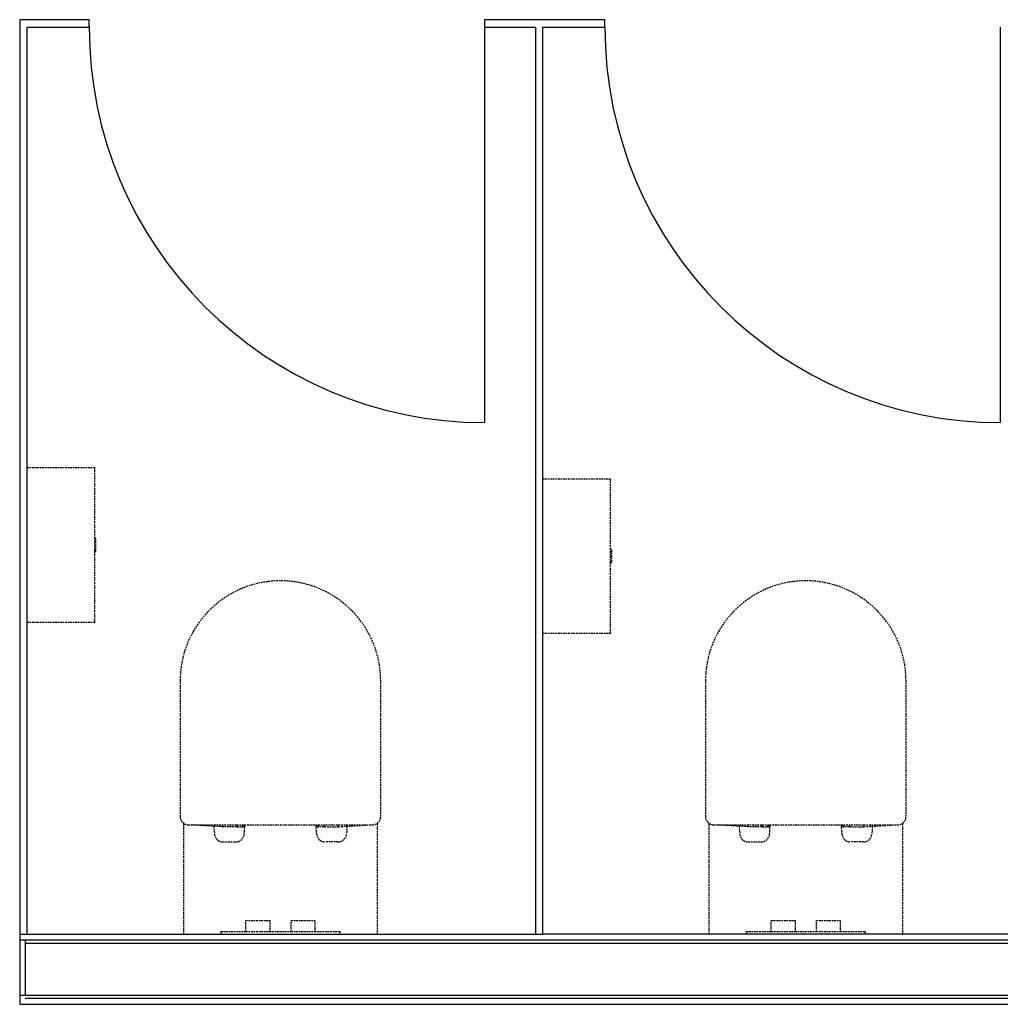
# Model space of a CAD drawing. Extents: x -56938 to 89711, y -15621 to 46647.
# Drawn here: x -54614 to -52878, y 9293 to 11036 of the extents above; entities that cross this region are included whole.
import ezdxf

# ---------------------------------------------------------------- set-up
doc = ezdxf.new("R2010")
doc.units = 0
doc.linetypes.add('X-3178-C$0$EDG-DASH-3', pattern=[4.5, 3, -1.5])
for name, color, linetype in [('X-3178-C$0$A-DOOR-2', 11, 'CONTINUOUS'), ('X-3178-C$0$A-WALL-4', 8, 'CONTINUOUS'), ('X-3178-C$0$A-WALL-5', 8, 'CONTINUOUS'), ('X-3178-C$0$P-SANR-FIXT', 31, 'X-3178-C$0$EDG-DASH-3'), ('X-3178-C$0$Q-SPCQ', 31, 'X-3178-C$0$EDG-DASH-3'), ('X-XREF', 7, 'CONTINUOUS')]:
    doc.layers.add(name, color=color, linetype=linetype)

# ---------------------------------------------------------------- blocks, each defined once
blk = doc.blocks.new('X-3178-C')
at = {"layer": 'X-3178-C$0$A-DOOR-2'}
for p, q in [((-53790.9, 11022.9), (-53790.9, 10322.9)), ((-52877.9, 11022.9), (-52877.9, 10322.9))]:
    blk.add_line(p, q, dxfattribs=at)
for centre in [(-53790.9, 11022.9), (-52877.9, 11022.9)]:
    blk.add_arc(centre, 700, 180, 270, dxfattribs=at)
at = {"layer": 'X-3178-C$0$A-WALL-4'}
for p, q in [((-54490.9, 11035.9), (-54613.9, 11035.9)), ((-54613.9, 11035.9), (-54613.9, 9293.3)), ((-54490.9, 11022.9), (-54490.9, 11035.9)), ((-53577.9, 11035.9), (-53790.9, 11035.9)), ((-53790.9, 11035.9), (-53790.9, 11022.9)), ((-53577.9, 11022.9), (-53577.9, 11035.9)), ((-54600.9, 11022.9), (-54490.9, 11022.9)), ((-54600.9, 9417.3), (-54600.9, 11022.9)), ((-53790.9, 11022.9), (-53700.9, 11022.9)), ((-53700.9, 11022.9), (-53700.9, 9417.3)), ((-53687.9, 9417.3), (-53687.9, 11022.9)), ((-53687.9, 11022.9), (-53577.9, 11022.9)), ((-54613.9, 9417.3), (-53700.9, 9417.3)), ((-52787.9, 9417.3), (-53687.9, 9417.3)), ((-54613.9, 9293.3), (-51865.1, 9293.3))]:
    blk.add_line(p, q, dxfattribs=at)
at = {"layer": 'X-3178-C$0$A-WALL-5'}
for p, q in [((-53700.9, 9417.3), (-53687.9, 9417.3)), ((-54613.9, 9407.3), (-51864.9, 9407.3)), ((-54603.9, 9407.3), (-54603.9, 9309.3)), ((-54603.9, 9401.3), (-51854.9, 9401.3)), ((-54613.9, 9309.3), (-51855, 9309.3)), ((-51865, 9303.3), (-54603.9, 9303.3))]:
    blk.add_line(p, q, dxfattribs=at)
at = {"layer": 'X-3178-C$0$P-SANR-FIXT'}
for p, q in [((-54329.8, 9867.3), (-54329.8, 9625.8)), ((-53974.8, 9625.8), (-53974.8, 9865.2)), ((-53399.8, 9867.3), (-53399.8, 9625.8)), ((-53044.8, 9625.8), (-53044.8, 9865.2)), ((-54324, 9614), (-54324, 9417.3)), ((-54314.8, 9610.8), (-53989.8, 9610.8)), ((-54255.2, 9607.6), (-54309.8, 9610.8)), ((-54270.3, 9608.5), (-54269.1, 9594.3)), ((-54255.2, 9610.8), (-54255.2, 9607.6)), ((-54230.2, 9607.6), (-54255.2, 9607.6)), ((-54230.2, 9610.8), (-54230.2, 9607.6)), ((-54229, 9610.8), (-54229, 9607.6)), ((-54229, 9607.6), (-54219.6, 9607.6)), ((-54219.6, 9607.6), (-54219.6, 9610.8)), ((-54218.8, 9607.6), (-54218.8, 9610.8)), ((-54217.3, 9607.6), (-54218.8, 9607.6)), ((-54216.4, 9594.3), (-54215.1, 9610.8)), ((-54215.3, 9610.8), (-54215.3, 9609.6)), ((-54088.1, 9594.3), (-54089.5, 9610.8)), ((-54089.3, 9610.8), (-54089.3, 9609.6)), ((-54087.3, 9607.6), (-54085.7, 9607.6)), ((-54085.7, 9607.6), (-54085.7, 9610.8)), ((-54084.9, 9607.6), (-54084.9, 9610.8)), ((-54075.5, 9607.6), (-54084.9, 9607.6)), ((-54075.5, 9610.8), (-54075.5, 9607.6)), ((-54074.3, 9610.8), (-54074.3, 9607.6)), ((-54074.3, 9607.6), (-54049.3, 9607.6)), ((-54049.3, 9607.6), (-53994.8, 9610.8)), ((-54049.3, 9607.6), (-54049.3, 9610.8)), ((-54034.3, 9608.5), (-54035.4, 9594.3)), ((-53980.5, 9417.3), (-53980.5, 9614)), ((-53394, 9614), (-53394, 9417.3)), ((-53384.8, 9610.8), (-53059.8, 9610.8)), ((-53325.2, 9607.6), (-53379.8, 9610.8)), ((-53340.3, 9608.5), (-53339.1, 9594.3)), ((-53325.2, 9610.8), (-53325.2, 9607.6)), ((-53300.2, 9607.6), (-53325.2, 9607.6)), ((-53300.2, 9610.8), (-53300.2, 9607.6)), ((-53299, 9610.8), (-53299, 9607.6)), ((-53299, 9607.6), (-53289.6, 9607.6)), ((-53289.6, 9607.6), (-53289.6, 9610.8)), ((-53288.8, 9607.6), (-53288.8, 9610.8)), ((-53287.3, 9607.6), (-53288.8, 9607.6)), ((-53286.4, 9594.3), (-53285.1, 9610.8)), ((-53285.3, 9610.8), (-53285.3, 9609.6)), ((-53158.1, 9594.3), (-53159.5, 9610.8)), ((-53159.3, 9610.8), (-53159.3, 9609.6)), ((-53157.3, 9607.6), (-53155.7, 9607.6)), ((-53155.7, 9607.6), (-53155.7, 9610.8)), ((-53154.9, 9607.6), (-53154.9, 9610.8)), ((-53145.5, 9607.6), (-53154.9, 9607.6)), ((-53145.5, 9610.8), (-53145.5, 9607.6)), ((-53144.3, 9610.8), (-53144.3, 9607.6)), ((-53144.3, 9607.6), (-53119.3, 9607.6)), ((-53119.3, 9607.6), (-53064.8, 9610.8)), ((-53119.3, 9607.6), (-53119.3, 9610.8)), ((-53104.3, 9608.5), (-53105.4, 9594.3)), ((-53050.5, 9417.3), (-53050.5, 9614)), ((-54254.1, 9580.6), (-54231.4, 9580.6)), ((-54050.4, 9580.6), (-54073.1, 9580.6)), ((-53324.1, 9580.6), (-53301.4, 9580.6)), ((-53120.4, 9580.6), (-53143.1, 9580.6)), ((-54213.3, 9441.9), (-54171.3, 9441.9)), ((-54213.3, 9422.3), (-54213.3, 9441.9)), ((-54171.3, 9441.9), (-54171.3, 9422.3)), ((-54133.3, 9441.9), (-54091.3, 9441.9)), ((-54133.3, 9422.3), (-54133.3, 9441.9)), ((-54091.3, 9441.9), (-54091.3, 9422.3)), ((-53283.3, 9441.9), (-53241.3, 9441.9)), ((-53283.3, 9422.3), (-53283.3, 9441.9)), ((-53241.3, 9441.9), (-53241.3, 9422.3)), ((-53203.3, 9441.9), (-53161.3, 9441.9)), ((-53203.3, 9422.3), (-53203.3, 9441.9)), ((-53161.3, 9441.9), (-53161.3, 9422.3)), ((-54257.3, 9422.3), (-54213.3, 9422.3)), ((-54257.3, 9417.3), (-54257.3, 9422.3)), ((-54213.3, 9422.3), (-54171.3, 9422.3)), ((-54171.3, 9422.3), (-54133.3, 9422.3)), ((-54133.3, 9422.3), (-54091.3, 9422.3)), ((-54091.3, 9422.3), (-54047.3, 9422.3)), ((-54047.3, 9422.3), (-54047.3, 9417.3)), ((-53327.3, 9422.3), (-53283.3, 9422.3)), ((-53327.3, 9417.3), (-53327.3, 9422.3)), ((-53283.3, 9422.3), (-53241.3, 9422.3)), ((-53241.3, 9422.3), (-53203.3, 9422.3)), ((-53203.3, 9422.3), (-53161.3, 9422.3)), ((-53161.3, 9422.3), (-53117.3, 9422.3)), ((-53117.3, 9422.3), (-53117.3, 9417.3))]:
    blk.add_line(p, q, dxfattribs=at)
for centre, radius, start, end in [((-54152.3, 9865.3), 177.5, 359.9664, 179.3477), ((-53222.3, 9865.3), 177.5, 359.9664, 179.3477), ((-54314.8, 9625.8), 15, 180, 231.8647), ((-53989.8, 9625.8), 15, 308.1353, 0), ((-53384.8, 9625.8), 15, 180, 231.8647), ((-53059.8, 9625.8), 15, 308.1353, 0), ((-54314.8, 9625.8), 15, 223.2406, 270), ((-54217.3, 9609.6), 2, 270, 0), ((-54087.3, 9609.6), 2, 180, 270), ((-53989.8, 9625.8), 15, 270, 315.156), ((-53384.8, 9625.8), 15, 223.2406, 270), ((-53287.3, 9609.6), 2, 270, 0), ((-53157.3, 9609.6), 2, 180, 270), ((-53059.8, 9625.8), 15, 270, 315.156), ((-54254.1, 9595.6), 15, 184.8272, 270), ((-54231.4, 9595.6), 15, 270, 355.1728), ((-54073.1, 9595.6), 15, 184.8272, 270), ((-54050.4, 9595.6), 15, 270, 355.1728), ((-53324.1, 9595.6), 15, 184.8272, 270), ((-53301.4, 9595.6), 15, 270, 355.1728), ((-53143.1, 9595.6), 15, 184.8272, 270), ((-53120.4, 9595.6), 15, 270, 355.1728)]:
    blk.add_arc(centre, radius, start, end, dxfattribs=at)
at = {"layer": 'X-3178-C$0$Q-SPCQ'}
for p, q in [((-54480.9, 10242.9), (-54600.9, 10242.9)), ((-54480.9, 10118.4), (-54480.9, 10242.9)), ((-53567.9, 10222.9), (-53687.9, 10222.9)), ((-53567.9, 10098.4), (-53567.9, 10222.9)), ((-54480.9, 10094.4), (-54480.9, 10118.4)), ((-54478.9, 10096.4), (-54478.9, 10116.4)), ((-54480.9, 9969.9), (-54480.9, 10094.4)), ((-53567.9, 10074.4), (-53567.9, 10098.4)), ((-53565.9, 10076.4), (-53565.9, 10096.4)), ((-53567.9, 9949.9), (-53567.9, 10074.4)), ((-54600.9, 9969.9), (-54480.9, 9969.9)), ((-53687.9, 9949.9), (-53567.9, 9949.9))]:
    blk.add_line(p, q, dxfattribs=at)
for centre, start, end in [((-54482.2, 10115.1), 21.6541, 68.3459), ((-54482.2, 10097.7), 291.6541, 338.3459), ((-53569.2, 10095.1), 21.6541, 68.3459), ((-53569.2, 10077.7), 291.6541, 338.3459)]:
    blk.add_arc(centre, 3.57, start, end, dxfattribs=at)

msp = doc.modelspace()

# ---------------------------------------------------------------- block references
at = {"layer": 'X-XREF'}
msp.add_blockref('X-3178-C', (0, 0), dxfattribs=at)

doc.saveas('drawing.dxf')
